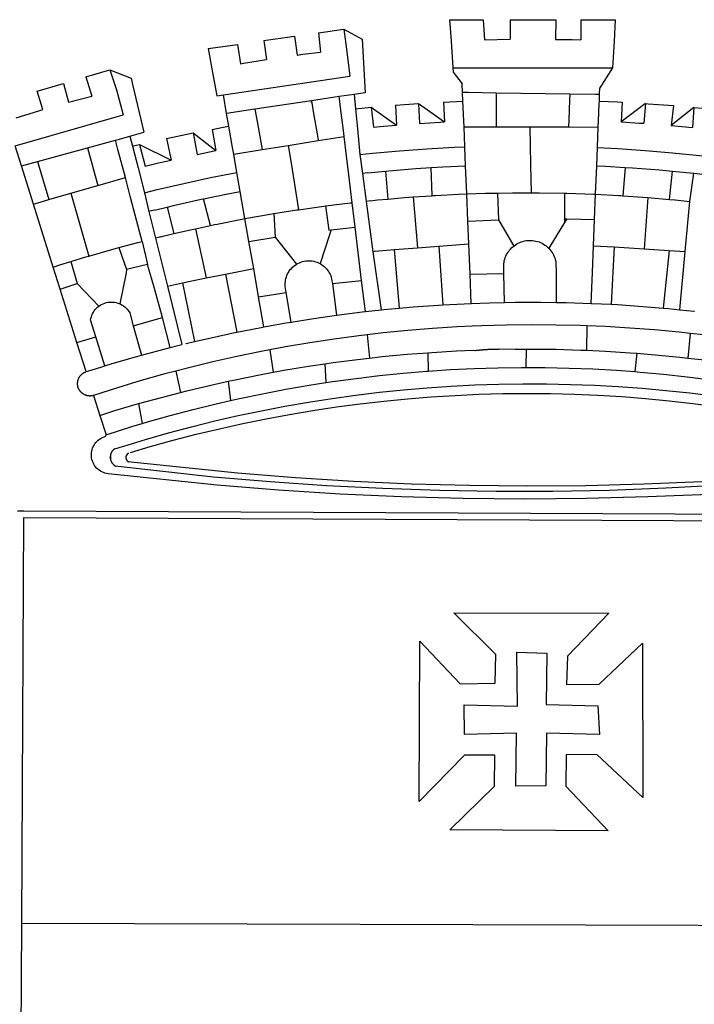
# Model space of a CAD drawing. Extents: x 181004 to 181489, y 1680518 to 1680907.
# Drawn here: x 181344 to 181350, y 1680573 to 1680582 of the extents above; entities that cross this region are included whole.
import ezdxf

# ---------------------------------------------------------------- set-up
doc = ezdxf.new("R2010")
doc.units = 0
doc.header["$LTSCALE"] = 10
doc.header["$MEASUREMENT"] = 0
doc.layers.add('BRAZAO', color=7, linetype='CONTINUOUS')
doc.layers.add('T-DIVIS-EXIS', color=7, linetype='CONTINUOUS')

# ---------------------------------------------------------------- blocks, each defined once
blk = doc.blocks.new('Logo_Prefeitura')
at = {"layer": 'BRAZAO'}
for points in [[(-73.78, 617.42), (-43.78, 617.36)], [(-73.78, 617.42), (-72.46, 598.48)], [(-43.78, 617.36), (-42.59, 599.55)], [(-19.85, 617.32), (-19.69, 599.99)], [(-19.85, 617.32), (20.9, 617.24)], [(20.9, 617.24), (20.6, 599.88)], [(43.31, 617.2), (43.29, 599.38)], [(43.31, 617.2), (73.77, 617.15)], [(73.77, 617.15), (72.8, 598.22)], [(-190.86, 605.71), (-168.01, 608.97)], [(-190.86, 605.71), (-189.05, 588.6)], [(-168.01, 608.97), (-151.77, 600.01), (-148.97, 552.33), (-158.95, 550.84)], [(-168.01, 608.97), (-165.74, 591.28)], [(-239.56, 598.78), (-212.11, 602.69)], [(-239.56, 598.78), (-237.15, 581.93)], [(-212.11, 602.69), (-209.71, 585.94)], [(-72.46, 598.48), (-70.78, 574.53)], [(-42.59, 599.55), (-19.69, 599.99)], [(20.6, 599.88), (35.5, 599.64), (43.29, 599.38)], [(72.8, 598.22), (71.59, 574.38)], [(-289.2, 591.71), (-263.02, 595.43)], [(-289.2, 591.71), (-285.9, 573.58)], [(-263.02, 595.43), (-260.41, 578.16)], [(-209.71, 585.94), (-204.76, 586.64), (-189.05, 588.6)], [(-165.74, 591.28), (-162.65, 567.22)], [(-260.41, 578.16), (-257.68, 578.64), (-237.15, 581.93)], [(-398.08, 566.53), (-376.83, 572.76)], [(-376.83, 572.76), (-357.7, 565.2)], [(-376.83, 572.76), (-370.95, 555)], [(-285.9, 573.58), (-281.5, 549.48)], [(-70.78, 574.53), (71.59, 574.38)], [(-70.78, 574.53), (-70.51, 570.71)], [(-70.51, 570.71), (-62.51, 560.11)], [(71.59, 574.38), (60.22, 556.71)], [(-398.08, 566.53), (-392.97, 549.39)], [(-357.7, 565.2), (-356.16, 558.6)], [(-275.57, 550.37), (-162.65, 567.22)], [(-441.71, 553.74), (-418.23, 560.63)], [(-436.44, 537.24), (-441.71, 553.74)], [(-418.23, 560.63), (-413.65, 543.81)], [(-370.95, 555), (-364.84, 532.65)], [(-356.16, 558.6), (-346.45, 517.01)], [(-62.21, 552.75), (-62.51, 560.11)], [(59.99, 550.92), (60.22, 556.71)], [(-413.65, 543.81), (-392.97, 549.39)], [(-281.5, 549.48), (-275.57, 550.37)], [(-272.68, 533.85), (-275.57, 550.37)], [(-197.01, 545.15), (-247.47, 537.61)], [(-172.33, 548.84), (-197.01, 545.15)], [(-197.01, 545.15), (-195.09, 533.8)], [(-197.01, 545.15), (-196.84, 543.64), (-197.01, 545.15)], [(-158.95, 550.84), (-172.33, 548.84)], [(-171.99, 546.93), (-172.01, 547.15), (-172.33, 548.84)], [(-170.74, 536.65), (-171.99, 546.93)], [(-158.95, 550.84), (-157.73, 537.99)], [(-79.16, 543.97), (-61.88, 544.77)], [(-61.88, 544.77), (-62.21, 552.75)], [(-62.21, 552.75), (-56.88, 552.67)], [(-61.16, 527.14), (-61.88, 544.77)], [(-56.88, 552.67), (-32.41, 552.3)], [(-32.41, 552.3), (33.37, 551.32)], [(-32.41, 552.3), (-32.4, 545.67)], [(-32.4, 545.67), (-32.36, 528.09)], [(33.14, 545.57), (32.42, 528.04)], [(33.37, 551.32), (33.14, 545.57)], [(33.37, 551.32), (56.2, 550.98)], [(56.2, 550.98), (59.99, 550.92)], [(59.65, 542.46), (59.74, 544.77)], [(59.74, 544.77), (59.99, 550.92)], [(59.74, 544.77), (76.03, 544.1), (79.97, 543.88)], [(-460.27, 529.97), (-440.02, 536.21), (-436.44, 537.24)], [(-247.47, 537.61), (-272.68, 533.85)], [(-247.47, 537.61), (-245.48, 526.59)], [(-168.55, 518.61), (-170.74, 536.65)], [(-157.73, 537.99), (-143.72, 539.39)], [(-157.73, 537.99), (-156.03, 520.05)], [(-143.72, 539.39), (-141.71, 521.49)], [(-143.72, 539.39), (-121.02, 523.36)], [(-122.16, 541.2), (-114.06, 541.86), (-101.66, 542.66)], [(-122.16, 541.2), (-121.02, 523.36)], [(-101.66, 542.66), (-100.67, 524.92)], [(-101.66, 542.66), (-78.35, 526.31)], [(-79.16, 543.97), (-78.35, 526.31)], [(59.03, 527.2), (59.65, 542.46)], [(79.97, 543.88), (79.09, 526.26)], [(100.82, 542.67), (79.09, 526.26)], [(100.82, 542.67), (99.37, 525.03)], [(100.82, 542.67), (103.15, 542.53), (125.77, 540.82)], [(125.77, 540.82), (123.86, 523.16)], [(144, 539.2), (123.86, 523.16)], [(144, 539.2), (142.84, 521.41)], [(144, 539.2), (151.38, 538.51)], [(-461.24, 505.05), (-364.84, 532.65)], [(-270.68, 522.36), (-272.68, 533.85)], [(-195.09, 533.8), (-191.96, 515.69)], [(-60.95, 521.87), (-61.16, 527.14)], [(-32.36, 528.09), (-32.34, 521.83)], [(32.42, 528.04), (32.16, 521.76)], [(58.81, 521.73), (59.03, 527.2)], [(-285.51, 519.65), (-275.76, 521.49), (-270.68, 522.36)], [(-285.51, 519.65), (-282.25, 500.82)], [(-267.4, 503.63), (-270.68, 522.36)], [(-245.48, 526.59), (-242.14, 508.12)], [(-167.9, 513.25), (-168.55, 518.61)], [(-156.03, 520.05), (-153.86, 497.24)], [(-141.71, 521.49), (-132.88, 522.38), (-121.02, 523.36)], [(-100.67, 524.92), (-82.17, 526.13), (-78.35, 526.31)], [(-60.22, 504), (-60.95, 521.87)], [(-60.95, 521.87), (-32.34, 521.83)], [(-32.34, 521.83), (-2.13, 521.8)], [(-2.13, 521.8), (32.16, 521.76)], [(-2.13, 521.8), (-1.84, 505.03)], [(32.16, 521.76), (58.81, 521.73)], [(58.08, 503.53), (58.81, 521.73)], [(79.09, 526.26), (95.68, 525.31), (99.37, 525.03)], [(123.86, 523.16), (142.84, 521.41)], [(-396.69, 503.22), (-371.77, 510.06)], [(-371.77, 510.06), (-368.31, 511.01)], [(-369.53, 501.59), (-371.77, 510.06)], [(-368.31, 511.01), (-358.91, 513.59)], [(-358.91, 513.59), (-346.45, 517.01)], [(-358.91, 513.59), (-356.65, 504.73)], [(-326.31, 511.52), (-302.62, 516.42)], [(-326.31, 511.52), (-322.15, 492.31)], [(-302.62, 516.42), (-298.96, 497.37)], [(-302.62, 516.42), (-282.25, 500.82)], [(-217.65, 505.34), (-190.91, 509.59)], [(-191.96, 515.69), (-190.91, 509.59)], [(-190.91, 509.59), (-167.9, 513.25)], [(-165.8, 495.97), (-167.9, 513.25)], [(-455.59, 487.04), (-461.24, 505.05)], [(-441.3, 490.97), (-396.69, 503.22)], [(-396.69, 503.22), (-387.51, 469.53)], [(-362.92, 476.59), (-369.53, 501.59)], [(-356.65, 504.73), (-355.58, 504.99), (-350.47, 506.14)], [(-356.65, 504.73), (-351.67, 485.3)], [(-350.47, 506.14), (-345.26, 486.86)], [(-350.47, 506.14), (-322.15, 492.31)], [(-298.96, 497.37), (-283.77, 500.53), (-282.25, 500.82)], [(-266.35, 497.6), (-267.4, 503.63)], [(-266.35, 497.6), (-240.96, 501.64)], [(-242.14, 508.12), (-240.96, 501.64)], [(-240.96, 501.64), (-217.65, 505.34)], [(-217.65, 505.34), (-215.16, 489.42)], [(-153.86, 497.24), (-142.62, 498.44), (-118.36, 500.6), (-94.06, 502.34), (-69.74, 503.65), (-60.22, 504)], [(-59.54, 487.27), (-60.22, 504)], [(-1.84, 505.03), (-1.56, 488.38)], [(57.41, 487.03), (58.08, 503.53)], [(58.08, 503.53), (76.34, 502.6), (100.64, 500.94), (124.9, 498.85), (149.13, 496.34), (162.08, 494.77)], [(-345.26, 486.86), (-333.46, 489.75), (-322.15, 492.31)], [(-263.49, 481.24), (-266.35, 497.6)], [(-163.74, 479.08), (-165.8, 495.97)], [(-153.86, 497.24), (-151.61, 480.29)], [(-455.59, 487.04), (-441.3, 490.97)], [(-444.92, 453.05), (-455.59, 487.04)], [(-441.3, 490.97), (-431.12, 457.02)], [(-351.67, 485.3), (-346, 463.14)], [(-215.16, 489.42), (-212.52, 472.52)], [(-131.1, 482.51), (-128.07, 482.82), (-103.97, 484.78), (-90.38, 485.65)], [(-90.38, 485.65), (-79.85, 486.32), (-59.54, 487.27)], [(-89.34, 460.55), (-90.38, 485.65)], [(-58.51, 462.05), (-59.54, 487.27)], [(-1.56, 488.38), (-1.13, 463.1)], [(56.39, 461.78), (57.41, 487.03)], [(57.41, 487.03), (65.13, 486.72), (82.89, 485.68)], [(82.89, 485.68), (80.82, 460.48)], [(82.89, 485.68), (89.26, 485.31), (113.36, 483.48), (124.82, 482.4)], [(-387.51, 469.53), (-362.92, 476.59)], [(-358.53, 459.99), (-362.92, 476.59)], [(-346, 463.14), (-334.6, 466), (-310.88, 471.52), (-287.06, 476.62), (-263.49, 481.24)], [(-260.53, 464.32), (-263.49, 481.24)], [(-160.73, 454.3), (-163.74, 479.08)], [(-146.92, 480.9), (-151.61, 480.29)], [(-151.61, 480.29), (-148.31, 455.45)], [(-146.92, 480.9), (-131.1, 482.51)], [(-131.1, 482.51), (-128.85, 457.51)], [(122.24, 457.27), (124.82, 482.4)], [(124.82, 482.4), (137.43, 481.22), (144.13, 480.48)], [(140.45, 455.45), (144.13, 480.48)], [(144.13, 480.48), (160.05, 478.71)], [(-411.46, 462.66), (-387.51, 469.53)], [(-212.52, 472.52), (-208.68, 448)], [(-444.92, 453.05), (-431.12, 457.02)], [(-431.12, 457.02), (-411.46, 462.66)], [(-411.46, 462.66), (-395.57, 406.7)], [(-354.12, 443.27), (-358.53, 459.99)], [(-346, 463.14), (-342, 446.39)], [(-325.58, 450.24), (-318.83, 452.06), (-295.25, 457.36), (-293.2, 457.78)], [(-293.2, 457.78), (-271.57, 462.24), (-260.53, 464.32)], [(-286.97, 433.97), (-293.2, 457.78)], [(-256.29, 440.04), (-260.53, 464.32)], [(-144.43, 456.02), (-138.08, 456.69), (-128.85, 457.51)], [(-128.85, 457.51), (-114.05, 458.81), (-106.25, 459.36)], [(-106.25, 459.36), (-89.98, 460.51), (-89.34, 460.55)], [(-106.25, 459.36), (-102.34, 414.11)], [(-89.34, 460.55), (-86.53, 460.69)], [(-86.53, 460.69), (-65.88, 461.79), (-58.51, 462.05)], [(-58.51, 462.05), (-41.77, 462.65), (-31.11, 462.84)], [(-57.52, 437.7), (-58.51, 462.05)], [(-31.11, 462.84), (-17.64, 463.09), (-1.13, 463.1)], [(-31.11, 462.84), (-30.14, 439.09)], [(-1.13, 463.1), (6.49, 463.1), (6.49, 463.1), (28.73, 462.73)], [(28.73, 462.73), (28.56, 440)], [(28.73, 462.73), (30.62, 462.69), (54.73, 461.87), (56.39, 461.78)], [(55.48, 439.31), (56.39, 461.78)], [(56.39, 461.78), (76.72, 460.73)], [(76.72, 460.73), (78.83, 460.62), (80.82, 460.48)], [(80.82, 460.48), (102.85, 458.95)], [(102.85, 458.95), (99.72, 413.12)], [(102.85, 458.95), (122.24, 457.27)], [(122.24, 457.27), (126.94, 456.86), (127.23, 456.83)], [(127.23, 456.83), (140.45, 455.45)], [(-427.3, 396.9), (-444.92, 453.05)], [(-337.24, 447.58), (-325.58, 450.24)], [(-325.58, 450.24), (-319.73, 426.71)], [(-230.66, 444.52), (-209.92, 447.82), (-208.68, 448)], [(-208.68, 448), (-186.03, 451.2), (-184.51, 451.38)], [(-184.51, 451.38), (-162.08, 454.15), (-160.73, 454.3)], [(-184.51, 451.38), (-181.54, 429.78)], [(-158.07, 432.39), (-160.73, 454.3)], [(-144.43, 456.02), (-148.31, 455.45)], [(-148.31, 455.45), (-142.32, 410.42)], [(136.26, 410.86), (140.45, 455.45)], [(-347.92, 419.82), (-354.12, 443.27)], [(-337.24, 447.58), (-342, 446.39)], [(-342, 446.39), (-336.19, 422.76)], [(-283.46, 434.72), (-281.2, 435.2), (-257.51, 439.82), (-256.29, 440.04)], [(-256.29, 440.04), (-233.75, 444.03), (-230.66, 444.52)], [(-252.73, 419.73), (-256.29, 440.04)], [(-230.66, 444.52), (-229.34, 423.45)], [(-57.52, 437.7), (-30.14, 439.09)], [(-30.14, 439.09), (-16.63, 415.67)], [(28.56, 440), (28.53, 436.51)], [(30.63, 439.94), (28.53, 436.51)], [(28.56, 440), (30.63, 439.94)], [(30.63, 439.94), (55.48, 439.31)], [(54.54, 415.92), (55.48, 439.31)], [(-319.73, 426.71), (-304.79, 430.17), (-300.42, 431.1)], [(-300.42, 431.1), (-286.97, 433.97)], [(-300.42, 431.1), (-290.78, 387.17)], [(-286.97, 433.97), (-283.46, 434.72)], [(-179.5, 430.01), (-158.07, 432.39)], [(-152.29, 384.87), (-158.07, 432.39)], [(-56.71, 417.75), (-57.52, 437.7)], [(28.53, 436.51), (14.6, 413.69)], [(-331.64, 423.89), (-332.37, 423.64), (-336.19, 422.76)], [(-336.19, 422.76), (-325.51, 379.79)], [(-331.64, 423.89), (-330.1, 424.27), (-328.3, 424.72), (-324.39, 425.63)], [(-324.39, 425.63), (-319.73, 426.71)], [(-252.73, 419.73), (-229.34, 423.45)], [(-229.34, 423.45), (-210.25, 399.54)], [(-180.95, 425.53), (-189.25, 399.94)], [(-181.54, 429.78), (-179.5, 430.01)], [(-179.5, 430.01), (-180.95, 425.53)], [(-395.57, 406.7), (-375.02, 412.61), (-368.71, 414.3)], [(-368.71, 414.3), (-351.71, 418.87), (-347.92, 419.82)], [(-368.71, 414.3), (-361.82, 394.6)], [(-347.92, 419.82), (-343.14, 399.3)], [(-248.53, 395.65), (-252.73, 419.73)], [(-123.25, 412.44), (-102.34, 414.11)], [(-102.34, 414.11), (-83.46, 415.61)], [(-83.46, 415.61), (-56.71, 417.75)], [(-83.46, 415.61), (-79.72, 363.21)], [(-55.61, 390.62), (-56.71, 417.75)], [(-25.3, 391.22), (-25.49, 399.67), (-25.29, 401.13), (-25, 402.57), (-24.62, 403.99), (-24.15, 405.39), (-23.59, 406.75), (-22.95, 408.08), (-22.23, 409.36), (-21.43, 410.59), (-20.55, 411.78), (-19.61, 412.9), (-18.59, 413.97), (-17.51, 414.96), (-16.63, 415.67)], [(-16.63, 415.67), (-16.36, 415.89), (-15.17, 416.75), (-13.92, 417.52), (-12.62, 418.22), (-11.28, 418.84), (-9.91, 419.37), (-8.51, 419.81), (-7.08, 420.17), (-5.63, 420.43), (-4.17, 420.6), (-2.7, 420.68), (-2.7, 420.68), (-1.23, 420.67), (0.24, 420.57), (1.7, 420.38), (3.14, 420.09), (4.57, 419.71), (5.96, 419.25), (7.33, 418.7), (8.65, 418.06), (9.94, 417.35), (11.18, 416.55), (12.36, 415.68), (13.49, 414.73), (14.6, 413.69)], [(14.6, 413.69), (15.56, 412.64), (16.49, 411.5), (17.35, 410.31), (18.13, 409.06), (18.83, 407.77), (19.46, 406.43), (19.99, 405.06), (20.44, 403.66), (20.8, 402.23), (21.07, 400.76), (21.09, 391.9)], [(53.57, 391.93), (54.54, 415.92)], [(54.54, 415.92), (73.08, 414.78)], [(73.08, 414.78), (70.28, 363.67)], [(73.08, 414.78), (99.72, 413.12)], [(99.72, 413.12), (122.07, 411.74)], [(-411.56, 401.84), (-398.21, 405.94), (-395.57, 406.7)], [(-140.16, 411.09), (-142.32, 410.42)], [(-142.32, 410.42), (-134.76, 358.68)], [(-140.16, 411.09), (-123.25, 412.44)], [(-123.25, 412.44), (-118.83, 360.22)], [(122.07, 411.74), (116.75, 360.32)], [(122.07, 411.74), (136.26, 410.86)], [(131.37, 358.9), (136.26, 410.86)], [(-427.3, 396.9), (-421.28, 398.87), (-411.56, 401.84)], [(-421.09, 377.11), (-427.3, 396.9)], [(-411.56, 401.84), (-405.97, 382.1)], [(-343.14, 399.3), (-361.82, 394.6)], [(-336.85, 377.92), (-343.14, 399.3)], [(-273.67, 390.6), (-248.53, 395.65)], [(-244.1, 370.33), (-248.53, 395.65)], [(-219.43, 374.29), (-220.3, 379.42), (-220.4, 380.88), (-220.39, 382.36), (-220.29, 383.82), (-220.08, 385.28), (-219.77, 386.72), (-219.36, 388.13), (-218.85, 389.51), (-218.25, 390.86), (-217.55, 392.15), (-216.76, 393.4), (-215.89, 394.58), (-214.94, 395.7), (-213.91, 396.76), (-212.81, 397.73), (-211.64, 398.63), (-210.25, 399.54)], [(-210.25, 399.54), (-209.14, 400.17), (-207.81, 400.81), (-206.44, 401.35), (-205.04, 401.79), (-203.61, 402.13), (-202.15, 402.38), (-200.69, 402.51), (-199.22, 402.55), (-199.22, 402.55), (-197.75, 402.49), (-196.29, 402.32), (-194.84, 402.04), (-193.42, 401.67), (-192.02, 401.2), (-190.66, 400.63), (-189.25, 399.94)], [(-189.25, 399.94), (-188.08, 399.22), (-186.87, 398.38), (-185.73, 397.46), (-184.65, 396.46), (-183.64, 395.38), (-182.71, 394.24), (-181.87, 393.04), (-181.11, 391.78), (-180.43, 390.47), (-179.86, 389.11), (-179.38, 387.72), (-179, 386.3), (-178.69, 384.7), (-178.35, 382.2)], [(-362.38, 391.75), (-367.82, 364.08)], [(-361.82, 394.6), (-362.38, 391.75)], [(-361.82, 394.6), (-362.38, 391.75)], [(-312.12, 382.88), (-290.78, 387.17)], [(-290.78, 387.17), (-273.67, 390.6)], [(-273.67, 390.6), (-263.47, 338.89)], [(-55.61, 390.62), (-25.3, 391.22)], [(-54.54, 364.48), (-55.61, 390.62)], [(-24.71, 365.36), (-25.3, 391.22)], [(21.09, 391.9), (21.15, 365.41)], [(52.46, 364.55), (53.57, 391.93)], [(-421.09, 377.11), (-405.97, 382.1)], [(-405.97, 382.1), (-386.65, 361.98)], [(-329.96, 351.84), (-336.85, 377.92)], [(-325.51, 379.79), (-312.12, 382.88)], [(-325.51, 379.79), (-312.62, 327.77)], [(-312.12, 382.88), (-301.35, 330.47)], [(-178.35, 382.2), (-152.29, 384.87)], [(-178.35, 382.2), (-174.56, 353.99)], [(-148.92, 357.16), (-152.29, 384.87)], [(-406.15, 329.51), (-421.09, 377.11)], [(-244.1, 370.33), (-219.43, 374.29)], [(-239.42, 343.58), (-244.1, 370.33)], [(-214.95, 347.89), (-219.43, 374.29)], [(-389.26, 334.56), (-393.94, 349.73), (-393.67, 351.18), (-393.29, 352.6), (-392.79, 353.98), (-392.19, 355.33), (-391.49, 356.62), (-390.68, 357.85), (-389.79, 359.02), (-388.8, 360.11), (-387.73, 361.12), (-386.65, 361.98)], [(-386.65, 361.98), (-385.37, 362.87), (-384.09, 363.6), (-382.76, 364.23), (-381.38, 364.76), (-379.97, 365.17), (-378.53, 365.47), (-377.07, 365.65), (-375.6, 365.72), (-375.6, 365.72), (-374.13, 365.68), (-372.67, 365.51), (-371.22, 365.24), (-369.8, 364.85), (-368.42, 364.35), (-367.82, 364.08)], [(-367.82, 364.08), (-367.08, 363.74), (-365.79, 363.03), (-364.56, 362.22), (-363.4, 361.32), (-362.31, 360.32), (-361.31, 359.25), (-360.39, 358.1), (-359.09, 356.06), (-355.9, 344.5)], [(-134.76, 358.68), (-129.09, 359.3), (-118.83, 360.22)], [(-118.83, 360.22), (-106.39, 361.34), (-83.65, 362.99), (-79.72, 363.21)], [(-79.72, 363.21), (-60.89, 364.24), (-54.54, 364.48)], [(-54.54, 364.48), (-38.11, 365.1), (-24.71, 365.36)], [(-24.71, 365.36), (-15.32, 365.55), (7.47, 365.61), (7.47, 365.61), (21.15, 365.41)], [(21.15, 365.41), (30.26, 365.27), (52.46, 364.55)], [(52.46, 364.55), (53.04, 364.53), (70.28, 363.67)], [(70.28, 363.67), (75.81, 363.4), (98.55, 361.87), (116.75, 360.32)], [(116.75, 360.32), (121.26, 359.94), (131.37, 358.9)], [(-355.9, 344.5), (-329.96, 351.84)], [(-322.91, 325.17), (-329.96, 351.84)], [(-214.95, 347.89), (-196.93, 350.79), (-174.56, 353.99)], [(-174.56, 353.99), (-174.37, 354.02), (-151.75, 356.86), (-148.92, 357.16)], [(-148.92, 357.16), (-134.76, 358.68)], [(131.37, 358.9), (143.94, 357.61), (144.71, 357.52)], [(-355.9, 344.5), (-348.67, 318.35)], [(-263.47, 338.89), (-241.87, 343.15), (-239.42, 343.58)], [(-239.42, 343.58), (-219.44, 347.16), (-214.95, 347.89)], [(-53.6, 344.12), (-67.11, 343.5), (-89.1, 342.1), (-111.06, 340.32), (-132.99, 338.16), (-147.35, 336.49)], [(48.43, 344.5), (43.03, 344.72), (21, 345.24), (-1.04, 345.38), (-1.04, 345.38), (-23.07, 345.14), (-45.1, 344.51), (-53.6, 344.12)], [(48.43, 344.5), (48.18, 322.71)], [(140.85, 337.67), (130.95, 338.77), (109.01, 340.84), (87.04, 342.51), (65.04, 343.81), (48.43, 344.5)], [(-406.15, 329.51), (-389.26, 334.56)], [(-381.33, 308.84), (-389.26, 334.56)], [(-301.35, 330.47), (-286.52, 333.94), (-264.24, 338.74), (-263.47, 338.89)], [(-147.35, 336.49), (-154.88, 335.61), (-176.72, 332.68), (-198.5, 329.37), (-220.23, 325.68), (-234.12, 323.07)], [(-147.35, 336.49), (-145.29, 315.75)], [(140.85, 337.67), (138.69, 315.78)], [(232.18, 324.16), (218.25, 326.71), (196.5, 330.3), (174.7, 333.5), (152.85, 336.33), (140.85, 337.67)], [(-398.03, 303.65), (-406.15, 329.51)], [(-348.67, 318.35), (-330.82, 323.18), (-322.91, 325.17)], [(-322.91, 325.17), (-312.62, 327.77)], [(-309.11, 328.65), (-308.72, 328.75), (-301.35, 330.47)], [(-381.33, 308.84), (-374.71, 310.88), (-352.82, 317.22), (-348.67, 318.35)], [(-234.12, 323.07), (-241.88, 321.62), (-263.47, 317.17), (-284.97, 312.35), (-306.38, 307.15), (-317.89, 304.15)], [(-234.12, 323.07), (-231.03, 303.1)], [(-145.29, 315.75), (-133.82, 317.04), (-111.77, 319.12), (-93.33, 320.55)], [(-93.33, 320.55), (-89.69, 320.83), (-67.58, 322.15), (-52.45, 322.78)], [(-93.33, 320.55), (-93.06, 304.12)], [(-52.45, 322.78), (-51.31, 322.53), (-50.61, 322.61), (-49.91, 322.69), (-49.21, 322.76), (-48.51, 322.83), (-47.81, 322.9), (-47.11, 322.97), (-46.41, 323.04), (-45.71, 323.1), (-45, 323.16), (-44.3, 323.22), (-43.6, 323.27), (-42.9, 323.32), (-42.19, 323.37), (-41.49, 323.42), (-40.79, 323.47), (-40.09, 323.51), (-39.38, 323.55), (-38.68, 323.59), (-37.97, 323.62), (-37.27, 323.66), (-36.57, 323.69), (-35.86, 323.71), (-35.16, 323.74), (-34.46, 323.76), (-33.75, 323.78), (-33.05, 323.8), (-32.34, 323.81), (-31.64, 323.83), (-30.93, 323.84), (-30.23, 323.84), (-29.63, 323.85)], [(-29.63, 323.85), (-15.36, 323.78), (-5.67, 323.72)], [(-5.67, 323.72), (-5.71, 307.4)], [(-5.67, 323.72), (-1.16, 323.78), (-1.16, 323.78), (20.99, 323.55), (43.13, 322.93), (48.18, 322.71)], [(48.18, 322.71), (65.25, 321.93), (87.36, 320.54), (93.21, 320.07)], [(93.21, 320.07), (91.52, 303.65)], [(93.21, 320.07), (109.43, 318.77), (131.47, 316.61), (138.69, 315.78)], [(-398.03, 303.65), (-396.5, 304.16), (-384, 308.01)], [(-384, 308.01), (-381.33, 308.84)], [(-231.03, 303.1), (-221.55, 304.84), (-199.7, 308.47), (-185.1, 310.63)], [(-185.1, 310.63), (-177.79, 311.71), (-155.83, 314.56), (-145.29, 315.75)], [(-185.1, 310.63), (-184.05, 293.88)], [(-93.06, 304.12), (-72.98, 305.44), (-51.86, 306.47), (-30.73, 307.13), (-9.59, 307.41), (-9.59, 307.41), (-5.71, 307.4)], [(-5.71, 307.4), (11.55, 307.33), (32.69, 306.88), (53.81, 306.06), (74.92, 304.88), (91.52, 303.65)], [(138.69, 315.78), (153.48, 314.07), (175.43, 311.14), (184.92, 309.71)], [(-391.3, 282.41), (-391.7, 282.3), (-391.96, 282.23), (-392.22, 282.18), (-392.47, 282.12), (-392.73, 282.08), (-392.99, 282.04), (-393.25, 282.01), (-393.52, 281.98), (-393.78, 281.96), (-394.04, 281.95), (-394.3, 281.94), (-394.57, 281.94), (-394.83, 281.94), (-395.09, 281.95), (-395.36, 281.97), (-395.62, 282), (-395.88, 282.03), (-396.14, 282.06), (-396.4, 282.1), (-396.66, 282.15), (-396.92, 282.21), (-397.17, 282.27), (-397.43, 282.33), (-397.68, 282.41), (-397.93, 282.49), (-398.18, 282.57), (-398.43, 282.66), (-398.68, 282.76), (-398.92, 282.86), (-399.16, 282.97), (-399.4, 283.08), (-399.63, 283.2), (-399.86, 283.32), (-400.09, 283.46), (-400.32, 283.59), (-400.54, 283.73), (-400.76, 283.88), (-400.97, 284.03), (-401.19, 284.19), (-401.39, 284.35), (-401.6, 284.51), (-401.8, 284.69), (-402, 284.86), (-402.19, 285.04), (-402.37, 285.23), (-402.56, 285.42), (-402.74, 285.61), (-402.91, 285.81), (-403.08, 286.01), (-403.24, 286.21), (-403.4, 286.42), (-403.56, 286.64), (-403.7, 286.86), (-403.85, 287.08), (-403.99, 287.3), (-404.12, 287.53), (-404.25, 287.76), (-404.37, 287.99), (-404.49, 288.23), (-404.6, 288.47), (-404.7, 288.71), (-404.8, 288.95), (-404.9, 289.2), (-404.98, 289.45), (-405.07, 289.7), (-405.14, 289.95), (-405.21, 290.2), (-405.28, 290.46), (-405.33, 290.71), (-405.39, 290.97), (-405.43, 291.23), (-405.47, 291.49), (-405.5, 291.75), (-405.53, 292.02), (-405.55, 292.28), (-405.57, 292.54), (-405.58, 292.8), (-405.58, 293.07), (-405.57, 293.33), (-405.56, 293.59), (-405.55, 293.86), (-405.52, 294.12), (-405.49, 294.38), (-405.46, 294.64), (-405.42, 294.9), (-405.37, 295.16), (-405.31, 295.42), (-405.25, 295.67), (-405.19, 295.93), (-405.12, 296.18), (-405.04, 296.43), (-404.95, 296.68), (-404.86, 296.93), (-404.77, 297.18), (-404.67, 297.42), (-404.56, 297.66), (-404.45, 297.9), (-404.33, 298.13), (-404.2, 298.37), (-404.07, 298.59), (-403.94, 298.82), (-403.8, 299.04), (-403.65, 299.26), (-403.5, 299.48), (-403.34, 299.69), (-403.18, 299.9), (-403.02, 300.1), (-402.85, 300.3), (-402.67, 300.5), (-402.49, 300.69), (-402.31, 300.88), (-402.12, 301.06), (-401.92, 301.24), (-401.73, 301.42), (-401.53, 301.59), (-401.32, 301.75), (-401.11, 301.91), (-400.9, 302.07), (-400.68, 302.22), (-400.46, 302.36), (-400.24, 302.5), (-400.01, 302.63), (-399.78, 302.76), (-399.55, 302.88), (-399.31, 303), (-399.07, 303.11), (-398.83, 303.22), (-398.59, 303.32), (-398.34, 303.41), (-398.03, 303.65)], [(-317.89, 304.15), (-327.7, 301.58), (-348.92, 295.64), (-370.03, 289.33), (-391.3, 282.41)], [(-317.89, 304.15), (-313.8, 285.13)], [(-271.24, 295.1), (-265.04, 296.46), (-243.33, 300.84), (-231.03, 303.1)], [(-184.05, 293.88), (-178.12, 294.8), (-157.17, 297.66), (-136.18, 300.16), (-115.14, 302.29), (-94.07, 304.05), (-93.06, 304.12)], [(91.52, 303.65), (96, 303.32), (117.06, 301.4), (138.07, 299.11), (159.05, 296.45), (179.97, 293.42), (182.44, 293.02)], [(-364.42, 237.35), (-345.05, 243.23), (-324.54, 249.07), (-303.93, 254.55), (-283.23, 259.66), (-262.44, 264.42), (-241.57, 268.81), (-220.63, 272.84), (-199.63, 276.5), (-178.56, 279.79), (-157.43, 282.71), (-136.26, 285.27), (-115.05, 287.45), (-93.8, 289.27), (-72.53, 290.71), (-51.23, 291.78), (-29.92, 292.48), (-8.6, 292.81), (-8.6, 292.81), (12.73, 292.76), (34.05, 292.34), (55.36, 291.55), (76.65, 290.39), (97.92, 288.86), (119.16, 286.96), (140.36, 284.68), (161.52, 282.04)], [(-313.8, 285.13), (-308.22, 286.56), (-286.67, 291.7), (-271.24, 295.1)], [(-271.24, 295.1), (-269.1, 277.93)], [(-269.1, 277.93), (-261.31, 279.7), (-240.61, 284.02), (-219.84, 287.97), (-199.01, 291.57), (-184.05, 293.88)], [(-391.3, 282.41), (-385.65, 264.7)], [(-358.44, 231.53), (-358.24, 231.6), (-340.76, 236.79), (-320.29, 242.49), (-299.72, 247.83), (-279.06, 252.81), (-258.32, 257.43), (-237.51, 261.68), (-216.62, 265.57), (-195.66, 269.1), (-174.65, 272.26), (-153.59, 275.05), (-132.47, 277.48), (-111.33, 279.53), (-90.14, 281.22), (-68.94, 282.53), (-47.71, 283.48), (-26.47, 284.05), (-5.22, 284.26), (-5.22, 284.26), (16.03, 284.09), (37.27, 283.55), (58.5, 282.64), (79.71, 281.36), (100.89, 279.71), (122.05, 277.69), (143.16, 275.3), (164.23, 272.55)], [(151.14, 205.52), (99.38, 203.29), (47.6, 201.97), (-4.2, 201.56), (-56, 202.04), (-107.78, 203.44), (-159.54, 205.73), (-211.24, 208.93), (-262.88, 213.03), (-360.63, 223.37)], [(-351.2, 275.13), (-329.67, 281.05), (-313.8, 285.13)], [(-385.65, 264.7), (-372.27, 268.9), (-351.2, 275.13)], [(-351.2, 275.13), (-348.01, 257.4)], [(-348.01, 257.4), (-343.24, 258.84), (-322.9, 264.59), (-302.46, 269.98), (-281.92, 275.02), (-269.1, 277.93)], [(-385.65, 264.7), (-380.12, 247.39)], [(-380.12, 247.39), (-357.13, 254.65)], [(-357.13, 254.65), (-348.01, 257.4)], [(157.83, 194.28), (102.97, 191.93), (48.08, 190.55), (-6.82, 190.12), (-61.72, 190.65), (-116.61, 192.14), (-171.46, 194.58), (-226.25, 197.99), (-280.98, 202.35), (-378.27, 212.48), (-379.72, 212.73), (-381.14, 213.1), (-382.53, 213.6), (-383.87, 214.21), (-385.15, 214.93), (-386.36, 215.76), (-387.5, 216.69), (-388.56, 217.72), (-389.52, 218.83), (-390.38, 220.02), (-391.14, 221.28), (-391.79, 222.61), (-392.32, 223.98), (-392.73, 225.39), (-393.02, 226.83), (-393.19, 228.29), (-393.23, 229.77), (-393.14, 231.23), (-392.93, 232.69), (-392.59, 234.12), (-392.13, 235.52), (-391.55, 236.87), (-390.86, 238.17), (-390.06, 239.41), (-389.16, 240.57), (-388.16, 241.65), (-387.07, 242.64), (-385.9, 243.53), (-384.66, 244.32), (-383.35, 245), (-381.99, 245.57), (-380.34, 246.08), (-380.12, 247.39)], [(-372.39, 234.8), (-365.45, 237.04), (-364.42, 237.35)], [(-376.19, 228.32), (-376.57, 227.03), (-376.5, 227.34), (-376.45, 227.55), (-376.32, 227.93), (-376.19, 228.32)], [(-376.19, 228.32), (-376.35, 226.36), (-376.19, 228.32)], [(-372.39, 234.8), (-373.45, 234.17), (-373.68, 233.95), (-373.9, 233.72), (-374.12, 233.48), (-374.33, 233.24), (-374.53, 232.99), (-374.72, 232.73), (-374.9, 232.46), (-375.07, 232.19), (-375.23, 231.92), (-375.38, 231.63), (-375.52, 231.35), (-375.66, 231.06), (-375.78, 230.76), (-375.89, 230.46), (-375.99, 230.16), (-376.08, 229.85), (-376.16, 229.54), (-376.23, 229.23), (-376.29, 228.91), (-376.33, 228.59), (-376.19, 228.32)], [(-372.39, 234.8), (-372.97, 234.61), (-372.68, 234.71), (-372.39, 234.8)], [(-360.61, 230.57), (-361.98, 229.26), (-362.08, 229.06), (-362.16, 228.86), (-362.24, 228.65), (-362.31, 228.44), (-362.36, 228.22), (-362.41, 228.01), (-362.44, 227.79), (-362.46, 227.57), (-362.48, 227.35), (-362.48, 227.13), (-362.47, 226.9), (-362.45, 226.68), (-362.42, 226.47), (-362.38, 226.25), (-362.33, 226.03), (-362.27, 225.82), (-362.2, 225.61), (-362.11, 225.4), (-362.02, 225.2), (-361.92, 225.01), (-361.81, 224.82), (-361.69, 224.63), (-361.56, 224.45), (-361.42, 224.28), (-361.27, 224.11), (-361.12, 223.95), (-360.95, 223.8), (-360.78, 223.66), (-360.63, 223.37)], [(-360.61, 230.57), (-361.79, 229.69), (-361.63, 229.81), (-361.46, 229.94), (-361.28, 230.07), (-360.61, 230.57)], [(-360.61, 230.57), (-360.45, 230.7), (-360.26, 230.84), (-360.61, 230.57)], [(-376.27, 225.94), (-376.25, 225.72), (-376.19, 225.41), (-376.11, 225.1), (-376.02, 224.79), (-375.93, 224.48), (-375.82, 224.18), (-375.7, 223.88), (-375.57, 223.59), (-375.43, 223.3), (-375.28, 223.02), (-375.13, 222.74), (-374.96, 222.47), (-374.78, 222.2), (-374.59, 221.94), (-374.4, 221.69), (-374.19, 221.44), (-373.98, 221.2), (-373.76, 220.97), (-373.53, 220.75), (-373.29, 220.53), (-373.05, 220.32), (-372.8, 220.12), (-372.54, 219.93), (-372.28, 219.75), (-372.02, 219.48)], [(369.75, 221.87), (369.49, 221.84), (369.23, 221.8), (320.24, 215.73), (270.05, 210.39), (219.78, 205.93), (169.44, 202.35), (119.05, 199.65), (68.61, 197.82), (18.15, 196.88), (-32.32, 196.82), (-82.78, 197.64), (-133.22, 199.35), (-183.62, 201.93), (-233.97, 205.39), (-284.25, 209.73), (-372.02, 219.48)], [(-372.02, 219.48), (-371.72, 219.45), (-372.02, 219.48)], [(-360.63, 223.37), (-360.23, 223.33), (-360.43, 223.35), (-360.63, 223.37)], [(-459.25, 179.6), (-453.42, 179.57)], [(-453.42, 179.57), (450.15, 175.32), (478.81, 150.74), (483.77, -468.8)], [(-455.36, -187.88), (-453.45, 173.52)], [(-453.45, 173.52), (448.49, 169.47), (449.57, -190.75)], [(-70.04, 88.63), (68.15, 88.32), (31.48, 49.89), (30.56, 24.83), (59.7, 25.01), (98.17, 61.49), (98.17, 61.49), (98.37, -75.92), (57.4, -37.7), (57.4, -37.7), (30.06, -37.87), (29.89, -65.92), (67.71, -105.8), (-73.61, -104.71), (-33.64, -65.82), (-33.47, -38.22), (-33.47, -38.22), (-60.65, -38.24), (-100.93, -79.53), (-100.38, 63.29), (-100.38, 63.29), (-64.36, 25.21), (-33.27, 25.83), (-32.5, 51.64), (-70.04, 88.63)], [(-60.87, 6.72), (-13.31, 5.3), (-13.72, 53.6), (-13.72, 53.6), (12.86, 52.72), (12.22, 6.97), (58.48, 5.8), (59.97, -19.85), (12.51, -18.68), (12.51, -18.68), (12.02, -65.49), (-14.71, -65.81), (-14.23, -18.55), (-14.23, -18.55), (-60.64, -19.94), (-60.87, 6.72)], [(-445.37, -528.71), (-445.48, -528.25), (-447.17, -520.49), (-448.73, -512.7), (-450.15, -504.89), (-451.44, -497.05), (-452.59, -489.19), (-453.6, -481.31), (-454.47, -473.42), (-455.21, -465.51), (-455.8, -457.59), (-456.26, -449.66), (-456.69, -437.88), (-455.36, -187.88)], [(-455.36, -187.88), (449.57, -190.75)]]:
    blk.add_lwpolyline(points, dxfattribs=at)
blk = doc.blocks.new('Dona Teodora_ap')
at = {"layer": 'BRAZAO', "xscale": 0.009945506928488612, "yscale": 0.009945506928488612, "zscale": 0.00994550699641468}
blk.add_blockref('Logo_Prefeitura', (181348.6267, 1680575.934), dxfattribs=at)

msp = doc.modelspace()

# ---------------------------------------------------------------- block references
at = {"layer": 'T-DIVIS-EXIS'}
msp.add_blockref('Dona Teodora_ap', (0, 0), dxfattribs=at)

doc.saveas('drawing.dxf')
